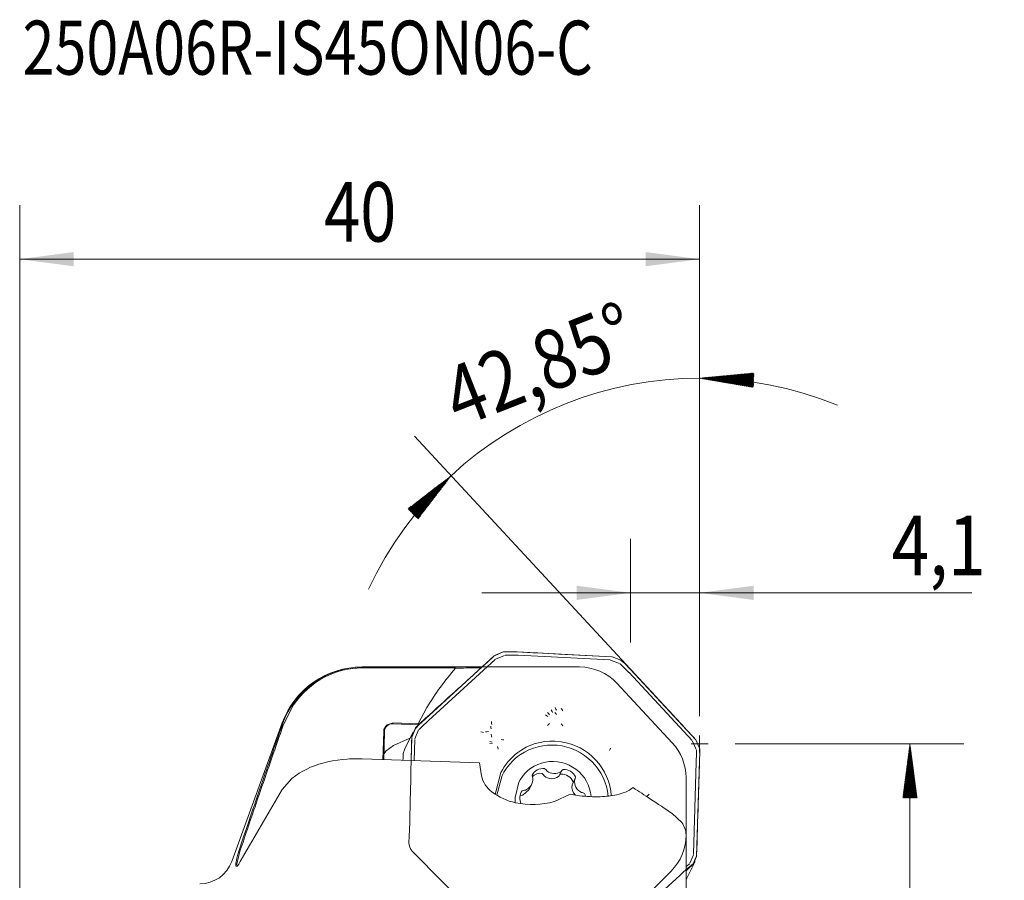
# Model space of a CAD drawing. Units: millimetres. Extents: x -52 to 58, y -46 to 74.
# Drawn here: x 0 to 58, y 24 to 74 of the extents above; entities that cross this region are included whole.
import ezdxf

# ---------------------------------------------------------------- set-up
doc = ezdxf.new("R2010")
doc.units = ezdxf.units.MM
for name, color, linetype in [('1', 4, 'CONTINUOUS'), ('2', 7, 'CONTINUOUS'), ('81', 3, 'CONTINUOUS'), ('CUT', 1, 'CONTINUOUS'), ('NOCUT', 7, 'CONTINUOUS'), ('SK6', 5, 'CONTINUOUS')]:
    doc.layers.add(name, color=color, linetype=linetype)
doc.styles.add('iso_b_vert', font='simplex.shx')
doc.dimstyles.get("Standard").update_dxf_attribs({"dimtxt": 0.18, "dimasz": 0.18, "dimexe": 0.18, "dimexo": 0.0625, "dimgap": 0.09, "dimtad": 0, "dimtih": 1, "dimtoh": 1, "dimdec": 4, "dimzin": 0, "dimdsep": 46, "dimtxsty": 'Standard', "dimcen": 0.09, "dimadec": 0, "dimazin": 0, "dimtfac": 1, "dimtdec": 4, "dimtofl": 0, "dimtmove": 0, "dimatfit": 3, "dimfxl": 1, "dimtolj": 1, "dimtzin": 0, "dimarcsym": 0})

# ---------------------------------------------------------------- blocks, each defined once
blk = doc.blocks.new('_U3')
at = {"layer": '2', "color": 254, "lineweight": 13}
for p, q in [((35.942131, 37.697448), (35.942131, 43.784848)), ((40, 33.8175), (40, 43.784848)), ((56.020972, 40.609848), (27.191881, 40.609848))]:
    blk.add_line(p, q, dxfattribs=at)
at = {"layer": '2', "color": 254, "lineweight": 18}
for points in [[(35.942131, 40.609848), (32.767133, 40.191852), (32.76713, 41.027845)], [(40, 40.609848), (43.174998, 41.027845), (43.175002, 40.191852)]]:
    blk.add_solid(points, dxfattribs=at)
at = {"layer": '2', "color": 254, "linetype": 'Continuous', "lineweight": 13, "insert": (51.298005, 41.642511), "char_height": 3.5001, "attachment_point": 7, "line_spacing_factor": 1.084337, "style": 'iso_b_vert'}
blk.add_mtext('\\W0.8344;4,1', dxfattribs=at)
blk = doc.blocks.new('_U4')
at = {"layer": '2', "color": 254, "lineweight": 13}
for p, q in [((0, 8.487896), (0, 63.4049)), ((40, 33.8175), (40, 63.4049)), ((0, 60.2299), (40, 60.2299))]:
    blk.add_line(p, q, dxfattribs=at)
at = {"layer": '2', "color": 254, "lineweight": 18}
for points in [[(0, 60.2299), (3.174998, 60.647897), (3.175002, 59.811903)], [(40, 60.2299), (36.825002, 59.811903), (36.824998, 60.647897)]]:
    blk.add_solid(points, dxfattribs=at)
at = {"layer": '2', "color": 254, "linetype": 'Continuous', "lineweight": 13, "insert": (17.910707, 61.262563), "char_height": 3.5001, "attachment_point": 7, "line_spacing_factor": 1.084337, "style": 'iso_b_vert'}
blk.add_mtext('\\W0.8010;40', dxfattribs=at)

msp = doc.modelspace()

# ---------------------------------------------------------------- hatches: boundary and pattern name
at = {"layer": '2', "lineweight": 13}
h = msp.add_hatch(dxfattribs=at)
h.set_pattern_fill('ANSI31', color=256, scale=0.0062, style=0)
h.paths.add_polyline_path([(40, 53.2299), (43.188243, 53.530635), (43.157445, 52.695209)], flags=0)
h = msp.add_hatch(dxfattribs=at)
h.set_pattern_fill('ANSI31', color=256, scale=0.0062, style=0)
h.paths.add_polyline_path([(25.378319, 47.492365), (23.427116, 44.953046), (22.836375, 45.544578)], flags=0)
h = msp.add_hatch(dxfattribs=at)
h.set_pattern_fill('ANSI31', color=256, scale=0.0062, style=0)
h.paths.add_polyline_path([(52.375125, 31.73), (52.793122, 28.555002), (51.957128, 28.554998)], flags=0)

# ---------------------------------------------------------------- linework, layer by layer
at = {"layer": '1', "lineweight": 18}
for p, q in [((27.932102, 36.915952), (28.448533, 37.132574)), ((28.502626, 37.136168), (28.448533, 37.132574)), ((28.730512, 37.143779), (28.502626, 37.136168)), ((28.730512, 37.143779), (29.264263, 37.138111)), ((34.844858, 36.851673), (29.264263, 37.138111)), ((27.922152, 36.907012), (23.8782, 33.207669)), ((24.053984, 33.107887), (27.969492, 36.695966)), ((27.99758, 36.715281), (28.523166, 36.934369)), ((28.567252, 36.942488), (28.777272, 36.948351)), ((28.779411, 36.948401), (29.317934, 36.941505)), ((29.323, 36.94128), (34.731521, 36.66747)), ((34.765807, 36.660937), (35.289118, 36.458156)), ((34.858475, 36.850853), (35.373816, 36.65234)), ((35.412877, 36.61967), (35.373816, 36.65234)), ((35.572298, 36.476511), (35.412877, 36.61967)), ((18.776033, 36.040018), (20.141658, 36.240296)), ((24.139969, 36.248639), (25.637031, 36.249231)), ((25.621587, 36.20873), (24.142513, 36.208145)), ((35.324446, 36.435392), (35.470374, 36.302846)), ((35.471855, 36.301489), (35.843922, 35.931007)), ((35.572298, 36.476511), (35.942131, 36.109867)), ((35.847425, 35.927277), (39.564986, 31.920262)), ((39.774456, 31.973441), (35.942131, 36.109867)), ((16.114811, 34.027184), (15.508649, 32.828082)), ((23.953933, 33.86919), (23.433868, 32.902516)), ((31.322245, 33.637633), (31.271308, 33.734797)), ((31.322245, 33.637633), (31.352806, 33.579335)), ((31.546142, 33.771855), (31.493367, 33.867915)), ((31.546142, 33.771855), (31.577789, 33.714208)), ((31.855363, 33.810193), (31.89125, 33.761422)), ((31.951061, 33.680137), (31.89125, 33.761422)), ((23.488525, 32.839629), (23.8782, 33.207669)), ((23.655989, 32.734045), (24.050336, 33.104504)), ((27.763752, 32.931821), (27.752497, 33.042476)), ((30.929786, 33.427504), (31.02095, 33.373703)), ((31.02095, 33.373703), (31.075633, 33.341384)), ((31.12624, 33.49481), (31.057876, 33.579117)), ((31.126241, 33.49481), (31.16733, 33.444291)), ((31.481428, 33.582856), (31.517359, 33.534112)), ((31.577244, 33.452871), (31.517359, 33.534111)), ((21.372, 30.808739), (21.415076, 32.45217)), ((21.457703, 32.441055), (21.415118, 30.807363)), ((21.623127, 32.858226), (21.973682, 32.965219)), ((23.458672, 32.842764), (21.966169, 32.906857)), ((21.973682, 32.965219), (23.433868, 32.902516)), ((23.06198, 32.120423), (23.282197, 32.635795)), ((23.245285, 32.022592), (23.470665, 32.546094)), ((23.320817, 32.675929), (23.282197, 32.635795)), ((23.488525, 32.839629), (23.320817, 32.675929)), ((23.433868, 32.902516), (23.458672, 32.842764)), ((23.498757, 32.582503), (23.654398, 32.732523)), ((27.405724, 32.436507), (27.471024, 32.442585)), ((27.579856, 32.452715), (27.471024, 32.442585)), ((27.720832, 32.710116), (27.710417, 32.767587)), ((27.737668, 32.614268), (27.720832, 32.710113)), ((27.763752, 32.931821), (27.770505, 32.865429)), ((31.124905, 32.890111), (31.061094, 32.81893)), ((31.124905, 32.890112), (31.163192, 32.93282)), ((31.889363, 32.860476), (31.845622, 32.903586)), ((31.961879, 32.788297), (31.889363, 32.860476)), ((22.955888, 32.055377), (21.992563, 31.629802)), ((23.061566, 32.107041), (23.031317, 30.752831)), ((23.213677, 30.74674), (23.240003, 31.989056)), ((27.225936, 32.411948), (27.125565, 32.435927)), ((27.225936, 32.411948), (27.286159, 32.39756)), ((27.752338, 31.853667), (27.651025, 31.868206)), ((27.757515, 32.188184), (27.740018, 32.297852)), ((27.757515, 32.188184), (27.768013, 32.122382)), ((28.428844, 31.970312), (28.327462, 31.983502)), ((28.428844, 31.970312), (28.489682, 31.96275)), ((31.863323, 31.856856), (31.482074, 31.893764)), ((39.585231, 31.891396), (39.805117, 31.396414)), ((39.783723, 31.963261), (40.001309, 31.476408)), ((21.563918, 31.311558), (21.418838, 31.139966)), ((21.99254, 31.629889), (21.563918, 31.311558)), ((22.654134, 31.447039), (22.569859, 31.161156)), ((27.65533, 31.753167), (27.754992, 31.76332)), ((27.754992, 31.76332), (27.8148, 31.769406)), ((28.126545, 31.512058), (28.114893, 31.569375)), ((28.14648, 31.416596), (28.126545, 31.512058)), ((34.697702, 31.333169), (34.733159, 31.421558)), ((34.733159, 31.421558), (34.754431, 31.474592)), ((39.812066, 31.358264), (39.812977, 31.174138)), ((40.006059, 31.228701), (40.003638, 31.428993)), ((19.400788, 30.842678), (20.144493, 30.850254)), ((27.04508, 30.617273), (20.141658, 30.85011)), ((20.144493, 30.850254), (27.04109, 30.617698)), ((22.550612, 30.872081), (22.544896, 30.771099)), ((22.550612, 30.872081), (22.564753, 31.105752)), ((22.564753, 31.105752), (22.569859, 31.161156)), ((39.812978, 31.172261), (39.805465, 30.664946)), ((39.823254, 25.129919), (40, 30.725268)), ((40.006059, 31.228701), (40, 30.725268)), ((27.169843, 29.854542), (27.045041, 30.617274)), ((30.968653, 30.194685), (30.88145, 30.272864)), ((30.968653, 30.194685), (31.0067, 30.136802)), ((31.847429, 30.102047), (31.888514, 30.156659)), ((31.97974, 30.227462), (31.888514, 30.156659)), ((39.805339, 30.659868), (39.638509, 25.235191)), ((16.019993, 29.702825), (15.443195, 29.047161)), ((28.314624, 30.040795), (27.975091, 28.759618)), ((28.393229, 29.879063), (28.070745, 28.7045)), ((29.442284, 29.618117), (29.367241, 29.479742)), ((30.14214, 29.887618), (30.159756, 29.773179)), ((30.1876, 29.709979), (30.159756, 29.773179)), ((30.82555, 29.906272), (30.741394, 29.99059)), ((30.82555, 29.906272), (30.861556, 29.844274)), ((31.702285, 29.80952), (31.738816, 29.851806)), ((31.839683, 29.945188), (31.761471, 29.900393)), ((32.672864, 29.66929), (32.641672, 29.60853)), ((32.672864, 29.66929), (32.696615, 29.78202)), ((15.443195, 29.047161), (12.970414, 24.811593)), ((29.367241, 29.479742), (29.141881, 28.572324)), ((29.678567, 29.005082), (29.567614, 28.970532)), ((29.602662, 28.715431), (29.965057, 29.044271)), ((29.678567, 29.005082), (29.747806, 29.007959)), ((29.141881, 28.572323), (29.154821, 28.268086)), ((29.535464, 28.716669), (29.427557, 28.688258)), ((29.535464, 28.716669), (29.602662, 28.715431)), ((31.454487, 28.341829), (32.382581, 28.775065)), ((32.934583, 28.676683), (32.382581, 28.775065)), ((33.042608, 28.871756), (33.111537, 28.863168)), ((33.220379, 28.819531), (33.111537, 28.863168)), ((33.305439, 28.647855), (33.220379, 28.819531)), ((36.901922, 28.64179), (36.950639, 28.687802)), ((37.03211, 28.764198), (36.95064, 28.687802)), ((38.949744, 27.105613), (38.394061, 27.630854)), ((12.822232, 25.159142), (13.072433, 25.966543)), ((39.632698, 25.200589), (39.425753, 24.714242)), ((39.822703, 25.116261), (39.620289, 24.636769)), ((12.72642, 24.515819), (12.709401, 24.570939)), ((12.779688, 24.665519), (12.793331, 24.543933)), ((39.434556, 24.474444), (39.200809, 24.267164)), ((39.259809, 24.565349), (39.203232, 24.517857)), ((39.401326, 24.685218), (39.261242, 24.566553)), ((39.434556, 24.474444), (39.585703, 24.604765)), ((39.207777, 23.742504), (39.256552, 23.826627))]:
    msp.add_line(p, q, dxfattribs=at)
at = {"layer": '1', "lineweight": 13}
for p, q in [((25.96263, 36.25), (20.141658, 36.25)), ((15.443195, 32.960101), (12.47897, 24.81596)), ((23.143788, 32.433899), (22.654313, 31.447398)), ((31.738796, 29.85179), (31.882417, 30.141247)), ((31.894612, 30.172072), (31.752033, 29.884715)), ((32.651252, 29.640472), (32.507024, 29.34979)), ((29.965022, 29.044201), (30.116019, 29.348524)), ((39.2, 26.370524), (39.2, 19.97216)), ((39.255745, 23.825), (39.74522, 24.811502))]:
    msp.add_line(p, q, dxfattribs=at)
at = {"layer": '1', "lineweight": 18}
for centre, radius, start, end in [((20.187571, 31.269818), 4.974661, 106.483885, 135.25144), ((20.175603, 31.347333), 4.851757, 90.280958, 117.537905), ((23.345244, -660.009657), 696.257324, 90.080188, 90.263628), ((23.249012, -594.444961), 630.651599, 90.122799, 90.281387), ((24.840829, -1346.743993), 1382.952315, 90.028931, 90.121947), ((24.756975, -1569.053166), 1605.301924, 90.022022, 90.085166), ((37.548374, 25.69456), 15.862957, 138.620925, 148.980604), ((26.043932, -83.154), 119.403923, 89.809204, 90.195249), ((26.890829, -14.073682), 50.269634, 90.715826, 91.419422), ((57.516153, -2086.062759), 2122.484901, 90.819467, 90.843704), ((28.030598, 629.337528), 593.090395, 269.846489, 269.915402), ((20.249276, 31.224075), 4.99512, 117.633563, 145.86328), ((20.345066, 31.11444), 5.1959, 135.257235, 160.632575), ((528.413496, -148.013183), 543.851951, 160.578242, 161.007452), ((548.590929, -155.426045), 565.411071, 160.551003, 160.875498), ((21.941051, 32.439004), 0.52614, 127.175416, 178.56608), ((21.93659, 32.428725), 0.479046, 86.459954, 178.52516), ((31.334249, 28.491346), 3.405628, 87.512232, 126.63743), ((31.297626, 28.381169), 3.281821, 84.231736, 124.070061), ((31.295365, 28.303349), 3.359479, 45.11735, 84.32676), ((31.334435, 28.401085), 3.496008, 42.86402, 81.298685), ((19.839542, 23.005379), 7.850547, 87.794517, 104.736726), ((31.283732, 28.567036), 3.31475, 126.717496, 153.601848), ((31.248335, 28.461547), 3.187629, 124.145514, 153.596312), ((31.396495, 28.451388), 3.416305, 3.911678, 42.953689), ((19.015017, 25.906297), 4.835679, 104.032047, 128.269382), ((31.331101, 28.497153), 2.196404, 100.417303, 149.311972), ((30.780109, 29.56533), 0.714755, 81.848883, 153.198078), ((31.349211, 28.412425), 2.283011, 52.867542, 100.479812), ((31.451839, 30.718734), 0.732662, 232.586425, 302.679204), ((32.017424, 29.488535), 0.739888, 23.369622, 92.91947), ((31.37572, 28.434333), 2.249557, 4.97137, 53.069002), ((31.349352, 28.349344), 3.288797, 5.437519, 45.218315), ((391.873394, -101.130018), 399.554382, 160.869083, 161.452195), ((28.716131, 30.183962), 1.580988, 192.026463, 233.956482), ((29.485178, 29.661256), 0.70411, 291.90033, 3.967905), ((30.630997, 29.304386), 0.695027, 80.860517, 134.693862), ((31.304272, 30.367603), 0.685471, 229.77003, 305.495599), ((31.894697, 29.234151), 0.713162, 21.864837, 94.424256), ((33.365943, 29.525184), 0.729051, 173.435526, 243.672435), ((376.781388, -95.856051), 383.500271, 161.002941, 161.480084), ((30.132046, 28.539979), 0.709901, 142.663404, 207.869013), ((33.181234, 29.20808), 0.693159, 171.042723, 225.221419), ((34.70222, 31.018207), 2.318135, 280.599983, 306.685038), ((-187.163297, -310.43156), 406.402071, 56.506765, 56.678677), ((29.87237, 31.626819), 3.429047, 232.520621, 258.290664), ((33.864859, 36.18246), 7.563207, 262.934714, 272.19721), ((33.914332, 34.851702), 6.231531, 272.211763, 281.236875), ((-159.574276, -268.743504), 356.411591, 56.258378, 56.507217), ((30.174659, 32.717942), 4.559422, 257.35369, 286.301969), ((37.934747, 26.34992), 1.265421, 0.932914, 36.668687), ((19.232694, 23.554511), 6.547948, 158.477091, 170.231216), ((15.213743, 24.395472), 2.510482, 162.2904, 175.992097), ((12.166314, 25.155899), 0.874714, 313.284536, 336.819978)]:
    msp.add_arc(centre, radius, start, end, dxfattribs=at)
at = {"layer": '1', "lineweight": 13}
msp.add_arc((10.599585, 25.5), 2, 270, 340, dxfattribs=at)
at = {"layer": '2', "lineweight": 13}
for p, q in [((40, 33.3675), (40, 56.4049)), ((38.886367, 32.930511), (23.219061, 49.820074)), ((42.0875, 31.73), (55.550125, 31.73)), ((52.375125, 31.73), (52.375125, -10.85283))]:
    msp.add_line(p, q, dxfattribs=at)
msp.add_arc((40, 31.73), 21.4999, 67.854155, 154.995845, dxfattribs=at)
at = {"layer": '2', "lineweight": 18}
msp.add_point((35.942131, 36.109948), dxfattribs=at)
at = {"layer": '81', "lineweight": 18}
for p, q in [((40, 31.23), (40, 32.23)), ((39.5, 31.73), (40.5, 31.73))]:
    msp.add_line(p, q, dxfattribs=at)
at = {"layer": 'CUT', "lineweight": 18}
for p, q in [((28.448533, 37.133019), (27.932102, 36.916296)), ((28.502626, 37.136709), (28.448533, 37.133019)), ((29.264263, 37.139546), (28.730512, 37.144816)), ((35.373816, 36.653911), (34.858475, 36.85342)), ((35.412877, 36.621009), (35.373816, 36.653911)), ((35.483003, 36.557658), (35.412877, 36.621009)), ((35.572298, 36.477079), (35.483003, 36.557658)), ((35.942131, 36.109948), (35.572298, 36.477079)), ((23.8782, 33.241108), (23.488525, 32.87364)), ((23.282197, 32.666965), (23.06198, 32.152291)), ((23.320817, 32.707652), (23.282197, 32.666965)), ((40.001309, 31.476859), (39.783723, 31.963261)), ((40.006059, 31.230486), (40.003638, 31.429633)), ((40, 30.729632), (40.006059, 31.230486)), ((22.939025, 26.760987), (22.917023, 26.228458)), ((22.917023, 26.228458), (22.902882, 25.990251)), ((22.902882, 25.990251), (22.901177, 25.93356)), ((39.620289, 24.676956), (39.822703, 25.144902)), ((39.060825, 24.202723), (39.434556, 24.525063)), ((39.434556, 24.525063), (39.519248, 24.593224)), ((39.519248, 24.593224), (39.585703, 24.646889))]:
    msp.add_line(p, q, dxfattribs=at)
for centre, radius, start, end in [((17.028091, 362.898665), 325.963981, 272.017334, 272.03497), ((17.02404, 363.012666), 326.078054, 272.03497, 272.057408), ((135.016334, 2050.5927), 2016.228436, 266.993431, 267.0633), ((-479.657066, 592.573377), 752.596421, 312.177767, 312.410481), ((133.853012, 2027.90498), 1993.51091, 267.063284, 267.153221), ((284353.028547, 263441.595664), 387580.514904, 222.813556, 222.813923), ((-404.462691, 509.584554), 640.608303, 311.962734, 312.177545), ((238760.907203, 221202.225699), 325429.039429, 222.81392, 222.814476), ((-777.31652, 841.814548), 1138.276817, 314.698545, 314.703771), ((-783.412391, 847.973757), 1146.942584, 314.703772, 314.710373), ((-14784.849247, 366.675451), 14811.68921, 358.694156, 358.705809), ((-44458.704294, 1439.391203), 44520.995174, 358.18368, 358.186837), ((-11047.747406, 281.484469), 11073.616487, 358.681924, 358.694171), ((-33142.366098, 1080.505716), 33198.967574, 358.178343, 358.18373), ((23.642163, 25.91682), 0.741175, 178.705824, 223.097169), ((575.983047, 571.539263), 777.132858, 224.648926, 224.8764), ((-593.82374, 716.347341), 937.873682, 312.2904, 312.439234)]:
    msp.add_arc(centre, radius, start, end, dxfattribs=at)
at = {"layer": 'NOCUT', "lineweight": 18}
for p, q in [((20.141658, 36.25), (32.934583, 36.25)), ((35.128644, 35.295995), (38.394061, 31.794264)), ((12.47897, 24.81596), (15.443195, 32.960101)), ((39.2, 29.748269), (39.2, 26.372641)), ((38.32132, 24.25132), (33.543146, 19.473146))]:
    msp.add_line(p, q, dxfattribs=at)
for centre, radius, start, end in [((20.141658, 31.25), 5, 90, 160), ((32.934583, 33.25), 3, 43, 90), ((36.2, 29.748269), 3, 0, 43), ((36.2, 26.372641), 3, 315, 0), ((10.599585, 25.5), 2, 270, 340)]:
    msp.add_arc(centre, radius, start, end, dxfattribs=at)

# ---------------------------------------------------------------- texts
at = {"layer": '2', "lineweight": 13, "insert": (25.850327, 50.298425), "char_height": 3.5001, "attachment_point": 7, "rotation": 21.425, "line_spacing_factor": 1.084337, "style": 'iso_b_vert'}
msp.add_mtext('\\W0.8447;42,85%%d', dxfattribs=at)
at = {"layer": 'SK6', "lineweight": 13, "insert": (0.168275, 71.079246), "char_height": 3.175, "attachment_point": 7, "line_spacing_factor": 1.084337, "style": 'iso_b_vert'}
msp.add_mtext('\\W0.7804;250A06R-IS45ON06-C', dxfattribs=at)

# ---------------------------------------------------------------- dimensions: what is measured, and where the dimension line sits
at = {"layer": '2', "lineweight": 13}
dim = msp.add_linear_dim(base=(40, 60.2299), p1=(0, 5.0975), p2=(40, 32.23), dimstyle='Standard', override={"dimtxt": 3.5001, "dimasz": 3.175, "dimexe": 3.175, "dimexo": 1.5875, "dimgap": 1.75005, "dimtad": 1, "dimtih": 1, "dimtoh": 0, "dimdec": 1, "dimlfac": 1, "dimzin": 8, "dimdsep": 44, "dimlunit": 2, "dimtxsty": 'iso_b_vert', "dimsah": 1, "dimse1": 0, "dimse2": 0, "dimsd1": 0, "dimsd2": 0, "dimclrd": 254, "dimclre": 254, "dimclrt": 254, "dimtol": 0, "dimtm": -0.1, "dimtfac": 0.907117, "dimtdec": 2, "dimtofl": 1, "dimtmove": 0, "dimtzin": 8, "dimlwd": 13, "dimlwe": 13}, dxfattribs=at)
dim.commit()
dim.dimension.update_dxf_attribs({"geometry": '_U4', "text_midpoint": (20, 60.2299), "dimtype": 160})
dim = msp.add_linear_dim(base=(40, 40.609848), p1=(35.942131, 36.109948), p2=(40, 32.23), text='\\C254;4,1', dimstyle='Standard', override={"dimtxt": 3.5001, "dimasz": 3.175, "dimexe": 3.175, "dimexo": 1.5875, "dimgap": 1.75005, "dimtad": 1, "dimtih": 1, "dimtoh": 0, "dimdec": 1, "dimlfac": 1, "dimzin": 8, "dimdsep": 44, "dimlunit": 2, "dimpost": '', "dimtxsty": 'iso_b_vert', "dimsah": 1, "dimse1": 0, "dimse2": 0, "dimsd1": 0, "dimsd2": 0, "dimclrd": 254, "dimclre": 254, "dimclrt": 254, "dimtol": 0, "dimtm": -0.1, "dimtfac": 0.907117, "dimtdec": 2, "dimtofl": 1, "dimtmove": 0, "dimtzin": 8, "dimlwd": 13, "dimlwe": 13}, dxfattribs=at)
dim.commit()
dim.dimension.update_dxf_attribs({"geometry": '_U3', "text_midpoint": (54.823159, 40.609848), "dimtype": 160})

doc.saveas('drawing.dxf')
